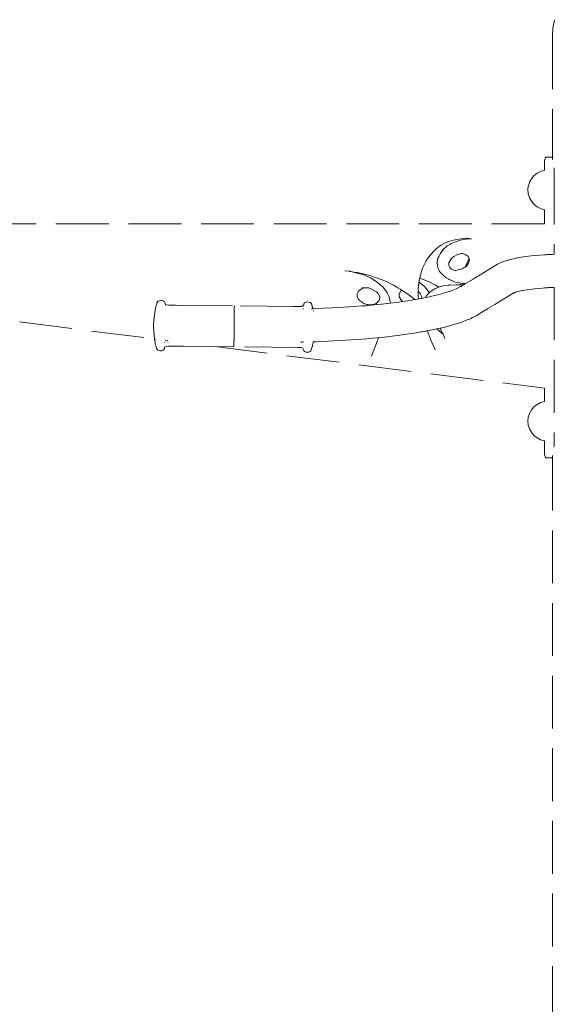
# Model space of a CAD drawing. Units: millimetres. Extents: x 1231 to 3387, y 1093 to 1616.
# Drawn here: x 2441 to 2481, y 1535 to 1610 of the extents above; entities that cross this region are included whole.
import ezdxf

# ---------------------------------------------------------------- set-up
doc = ezdxf.new("R2010")
doc.units = ezdxf.units.MM
doc.linetypes.add('JIS_02_4.0', pattern=[5.5, 4, -1.5])
doc.layers.add('ProfileEdges7', color=7, linetype='Continuous', lineweight=18)

msp = doc.modelspace()

# ---------------------------------------------------------------- linework, layer by layer
at = {"layer": 'ProfileEdges7', "color": 252, "linetype": 'JIS_02_4.0', "true_color": 0x939598, "flags": 128}
for points in [[(2480.901, 1609.289), (2480.865, 1608.65)], [(2481.008, 1609.92), (2480.901, 1609.289)], [(2480.865, 1608.65), (2480.865, 1599.517)], [(2480.274, 1599.334), (2480.251, 1599.224)], [(2480.251, 1599.224), (2480.251, 1598.52)], [(2480.274, 1599.334), (2480.297, 1599.42)], [(2480.322, 1599.484), (2480.297, 1599.42)], [(2480.371, 1599.517), (2480.322, 1599.484)], [(2480.504, 1599.517), (2480.371, 1599.517)], [(2480.504, 1599.517), (2480.787, 1599.517)], [(2480.787, 1599.517), (2480.865, 1599.517)], [(2480.865, 1599.517), (2480.865, 1599.507)], [(2480.865, 1599.503), (2480.865, 1599.482)], [(2480.865, 1599.475), (2480.865, 1599.42)], [(2480.865, 1599.41), (2480.865, 1599.334)], [(2479.457, 1598.102), (2479.264, 1597.871)], [(2479.692, 1598.292), (2479.457, 1598.102)], [(2479.96, 1598.433), (2479.692, 1598.292)], [(2480.251, 1598.52), (2479.96, 1598.433)], [(2480.251, 1598.52), (2480.251, 1598.492)], [(2480.985, 1598.61), (2480.976, 1598.707)], [(2480.998, 1598.417), (2480.985, 1598.61)], [(2480.998, 1598.417), (2480.998, 1592.153)], [(2479.031, 1597.315), (2479.11, 1597.571)], [(2479.118, 1597.596), (2479.11, 1597.571)], [(2479.118, 1597.596), (2479.12, 1597.607)], [(2479.264, 1597.871), (2479.12, 1597.607)], [(2479.002, 1597.023), (2479.031, 1597.315)], [(2479.028, 1596.776), (2479.002, 1597.023)], [(2479.028, 1596.776), (2479.032, 1596.726)], [(2479.032, 1596.726), (2479.118, 1596.45)], [(2479.118, 1596.45), (2479.12, 1596.439)], [(2479.264, 1596.175), (2479.12, 1596.439)], [(2479.457, 1595.944), (2479.264, 1596.175)], [(2479.692, 1595.754), (2479.457, 1595.944)], [(2479.96, 1595.613), (2479.692, 1595.754)], [(2480.251, 1595.527), (2479.96, 1595.613)], [(2480.251, 1595.555), (2480.251, 1595.527)], [(2480.251, 1595.527), (2480.251, 1594.47)], [(2480.251, 1594.47), (2437.581, 1594.47)], [(2480.268, 1594.47), (2480.251, 1594.47)], [(2472.498, 1592.879), (2472.424, 1592.834)], [(2472.517, 1592.89), (2472.498, 1592.879)], [(2472.693, 1592.994), (2472.517, 1592.89)], [(2473.017, 1593.119), (2472.693, 1592.994)], [(2472.929, 1592.818), (2473.075, 1592.901)], [(2473.371, 1593.23), (2473.017, 1593.119)], [(2473.075, 1592.901), (2473.155, 1592.946)], [(2473.155, 1592.946), (2473.175, 1592.957)], [(2473.175, 1592.957), (2473.251, 1593.001)], [(2473.66, 1593.152), (2473.251, 1593.001)], [(2473.741, 1593.309), (2473.371, 1593.23)], [(2473.978, 1593.251), (2473.66, 1593.152)], [(2474.11, 1593.358), (2473.741, 1593.309)], [(2473.978, 1593.251), (2474.305, 1593.297)], [(2474.353, 1593.369), (2474.11, 1593.358)], [(2474.296, 1593.377), (2474.353, 1593.369)], [(2474.305, 1593.297), (2474.738, 1593.311)], [(2474.353, 1593.369), (2474.738, 1593.311)], [(2471.814, 1592.34), (2471.534, 1592.022)], [(2472.053, 1592.573), (2471.814, 1592.34)], [(2472.169, 1592.658), (2472.053, 1592.573)], [(2472.302, 1592.755), (2472.169, 1592.658)], [(2472.282, 1592.028), (2472.364, 1592.183)], [(2472.354, 1592.793), (2472.302, 1592.755)], [(2472.424, 1592.834), (2472.354, 1592.793)], [(2472.579, 1592.52), (2472.364, 1592.183)], [(2472.805, 1592.72), (2472.579, 1592.52)], [(2472.891, 1592.796), (2472.805, 1592.72)], [(2472.891, 1592.796), (2472.929, 1592.818)], [(2473.388, 1591.995), (2473.672, 1592.14)], [(2473.965, 1592.203), (2473.672, 1592.14)], [(2473.965, 1592.203), (2474.069, 1592.205)], [(2474.069, 1592.205), (2474.165, 1592.17)], [(2474.165, 1592.17), (2474.203, 1592.157)], [(2474.203, 1592.157), (2474.309, 1592.119)], [(2480.424, 1592.126), (2480.437, 1592.127)], [(2480.437, 1592.127), (2480.461, 1592.128)], [(2480.461, 1592.128), (2480.492, 1592.13)], [(2480.492, 1592.13), (2480.531, 1592.133)], [(2480.531, 1592.133), (2480.567, 1592.135)], [(2480.567, 1592.135), (2480.612, 1592.138)], [(2480.612, 1592.138), (2480.717, 1592.142)], [(2480.717, 1592.142), (2480.767, 1592.144)], [(2480.767, 1592.144), (2480.873, 1592.148)], [(2480.873, 1592.148), (2480.998, 1592.153)], [(2471.235, 1591.547), (2471.14, 1591.354)], [(2471.265, 1591.608), (2471.235, 1591.547)], [(2471.301, 1591.682), (2471.265, 1591.608)], [(2471.318, 1591.707), (2471.301, 1591.682)], [(2471.356, 1591.762), (2471.318, 1591.707)], [(2471.534, 1592.022), (2471.356, 1591.762)], [(2472.125, 1591.49), (2472.135, 1591.586)], [(2472.129, 1591.468), (2472.125, 1591.49)], [(2472.148, 1591.359), (2472.129, 1591.468)], [(2472.135, 1591.586), (2472.144, 1591.671)], [(2472.144, 1591.671), (2472.156, 1591.791)], [(2472.16, 1591.799), (2472.205, 1591.885)], [(2472.205, 1591.885), (2472.245, 1591.96)], [(2472.245, 1591.96), (2472.282, 1592.028)], [(2473.007, 1591.295), (2473.01, 1591.403)], [(2473.01, 1591.403), (2473.014, 1591.505)], [(2473.019, 1591.514), (2473.079, 1591.624)], [(2473.079, 1591.624), (2473.154, 1591.761)], [(2473.154, 1591.761), (2473.225, 1591.832)], [(2473.225, 1591.832), (2473.32, 1591.927)], [(2473.32, 1591.927), (2473.388, 1591.995)], [(2474.483, 1591.682), (2474.24, 1591.186)], [(2474.309, 1592.119), (2474.449, 1592.014)], [(2474.532, 1591.533), (2474.345, 1591.246)], [(2474.45, 1592.013), (2474.463, 1592.003)], [(2474.463, 1592.003), (2474.476, 1591.994)], [(2474.476, 1591.994), (2474.511, 1591.968)], [(2474.483, 1591.682), (2474.56, 1591.794)], [(2474.56, 1591.794), (2474.511, 1591.968)], [(2474.568, 1591.768), (2474.532, 1591.533)], [(2474.568, 1591.768), (2474.56, 1591.794)], [(2475.05, 1590.4), (2476.694, 1591.393)], [(2476.694, 1591.393), (2476.971, 1591.524)], [(2476.971, 1591.524), (2477.151, 1591.601)], [(2477.151, 1591.601), (2477.339, 1591.661)], [(2477.339, 1591.661), (2477.431, 1591.691)], [(2477.431, 1591.691), (2477.519, 1591.719)], [(2477.519, 1591.719), (2477.542, 1591.725)], [(2477.542, 1591.725), (2477.657, 1591.752)], [(2477.657, 1591.752), (2477.788, 1591.783)], [(2477.788, 1591.783), (2477.932, 1591.815)], [(2477.934, 1591.817), (2477.981, 1591.828)], [(2478.086, 1591.849), (2477.981, 1591.828)], [(2478.141, 1591.86), (2478.086, 1591.849)], [(2478.141, 1591.86), (2478.239, 1591.877)], [(2478.239, 1591.877), (2478.666, 1591.952)], [(2478.666, 1591.952), (2479.261, 1592.03)], [(2479.261, 1592.03), (2479.914, 1592.092)], [(2479.914, 1592.092), (2480.274, 1592.116)], [(2480.288, 1592.117), (2480.373, 1592.122)], [(2480.373, 1592.122), (2480.391, 1592.124)], [(2465.448, 1590.866), (2465.143, 1590.889)], [(2465.501, 1590.862), (2465.448, 1590.866)], [(2465.862, 1590.778), (2465.501, 1590.862)], [(2465.536, 1590.859), (2465.501, 1590.862)], [(2465.536, 1590.859), (2465.978, 1590.783)], [(2466.064, 1590.731), (2465.862, 1590.778)], [(2465.978, 1590.783), (2466.093, 1590.764)], [(2466.583, 1590.59), (2466.064, 1590.731)], [(2466.531, 1590.665), (2466.093, 1590.764)], [(2466.531, 1590.665), (2467.03, 1590.536)], [(2470.879, 1590.65), (2470.842, 1590.487)], [(2470.879, 1590.65), (2470.922, 1590.783)], [(2470.922, 1590.783), (2471.003, 1591.033)], [(2471.003, 1591.033), (2471.025, 1591.101)], [(2471.025, 1591.101), (2471.041, 1591.152)], [(2471.11, 1591.291), (2471.041, 1591.152)], [(2471.14, 1591.354), (2471.11, 1591.291)], [(2472.172, 1591.219), (2472.148, 1591.359)], [(2472.183, 1591.157), (2472.172, 1591.219)], [(2472.183, 1591.157), (2472.215, 1591.067)], [(2472.215, 1591.067), (2472.248, 1590.973)], [(2472.248, 1590.973), (2472.283, 1590.872)], [(2472.357, 1590.795), (2472.283, 1590.872)], [(2472.484, 1590.662), (2472.357, 1590.795)], [(2472.621, 1590.519), (2472.484, 1590.662)], [(2473.03, 1591.251), (2473.007, 1591.295)], [(2473.081, 1591.157), (2473.03, 1591.251)], [(2473.097, 1591.143), (2473.081, 1591.157)], [(2473.223, 1591.036), (2473.097, 1591.143)], [(2473.223, 1591.036), (2473.398, 1590.961)], [(2473.398, 1590.961), (2473.458, 1590.935)], [(2473.506, 1590.93), (2473.458, 1590.935)], [(2473.558, 1590.925), (2473.487, 1590.907)], [(2473.558, 1590.925), (2473.506, 1590.93)], [(2473.705, 1590.962), (2473.558, 1590.925)], [(2473.809, 1590.989), (2473.705, 1590.962)], [(2473.944, 1591.033), (2473.809, 1590.989)], [(2473.999, 1591.05), (2473.944, 1591.033)], [(2474.011, 1591.054), (2473.999, 1591.05)], [(2474.181, 1591.152), (2474.011, 1591.054)], [(2474.224, 1591.177), (2474.181, 1591.152)], [(2474.24, 1591.186), (2474.224, 1591.177)], [(2474.345, 1591.246), (2474.24, 1591.186)], [(2466.583, 1590.59), (2467.069, 1590.377)], [(2467.46, 1590.403), (2467.03, 1590.536)], [(2467.51, 1590.102), (2467.069, 1590.377)], [(2467.957, 1590.224), (2467.46, 1590.403)], [(2467.992, 1589.704), (2467.51, 1590.102)], [(2467.957, 1590.224), (2468.399, 1590.036)], [(2468.399, 1590.036), (2468.725, 1589.865)], [(2470.748, 1590.011), (2470.727, 1589.875)], [(2470.754, 1590.051), (2470.748, 1590.011)], [(2470.774, 1590.187), (2470.754, 1590.051)], [(2470.754, 1590.051), (2471.174, 1589.704)], [(2470.809, 1590.343), (2470.774, 1590.187)], [(2470.839, 1590.473), (2470.809, 1590.343)], [(2471.139, 1590.224), (2470.809, 1590.343)], [(2470.842, 1590.487), (2470.839, 1590.473)], [(2471.581, 1590.036), (2471.139, 1590.224)], [(2472.01, 1589.81), (2471.581, 1590.036)], [(2472.642, 1590.497), (2472.621, 1590.519)], [(2472.838, 1590.373), (2472.642, 1590.497)], [(2473.001, 1590.27), (2472.838, 1590.373)], [(2473.03, 1590.252), (2473.001, 1590.27)], [(2473.03, 1590.252), (2473.351, 1590.106)], [(2473.351, 1590.106), (2473.484, 1590.046)], [(2473.484, 1590.046), (2473.499, 1590.039)], [(2473.689, 1590.006), (2473.499, 1590.039)], [(2473.837, 1589.979), (2473.689, 1590.006)], [(2473.923, 1589.964), (2473.837, 1589.979)], [(2473.923, 1589.964), (2473.907, 1589.859)], [(2474.021, 1589.947), (2473.923, 1589.964)], [(2474.021, 1589.947), (2474.279, 1589.933)], [(2474.111, 1589.831), (2474.279, 1589.933)], [(2474.279, 1589.933), (2474.853, 1590.28)], [(2474.853, 1590.28), (2474.965, 1590.348)], [(2474.965, 1590.348), (2475.05, 1590.4)], [(2466.09, 1589.217), (2466.056, 1589.163)], [(2466.071, 1588.999), (2466.056, 1589.163)], [(2466.191, 1589.376), (2466.09, 1589.217)], [(2466.396, 1589.526), (2466.191, 1589.376)], [(2466.396, 1589.526), (2466.645, 1589.615)], [(2466.429, 1589.624), (2466.645, 1589.615)], [(2466.645, 1589.615), (2466.949, 1589.603)], [(2466.949, 1589.603), (2467.525, 1589.317)], [(2467.525, 1589.317), (2467.657, 1589.188)], [(2467.776, 1588.953), (2467.664, 1589.182)], [(2468.33, 1589.269), (2467.992, 1589.704)], [(2468.33, 1589.269), (2468.373, 1589.175)], [(2468.373, 1589.175), (2468.482, 1588.933)], [(2468.725, 1589.865), (2468.828, 1589.81)], [(2468.934, 1589.748), (2468.828, 1589.81)], [(2469.107, 1589.647), (2468.934, 1589.748)], [(2469.327, 1589.518), (2469.107, 1589.647)], [(2469.373, 1589.376), (2469.238, 1589.163)], [(2469.261, 1588.919), (2469.238, 1589.163)], [(2469.342, 1589.509), (2469.327, 1589.518)], [(2469.382, 1589.486), (2469.342, 1589.509)], [(2469.455, 1589.436), (2469.373, 1589.376)], [(2469.455, 1589.436), (2469.382, 1589.486)], [(2470.002, 1589.066), (2469.455, 1589.436)], [(2470.698, 1589.43), (2470.725, 1589.859)], [(2470.699, 1589.343), (2470.698, 1589.43)], [(2470.699, 1589.324), (2470.699, 1589.343)], [(2470.7, 1589.024), (2470.699, 1589.321)], [(2470.846, 1589.182), (2470.707, 1589.317)], [(2470.727, 1589.875), (2470.725, 1589.859)], [(2470.976, 1588.917), (2470.846, 1589.182)], [(2471.513, 1589.269), (2471.174, 1589.704)], [(2471.499, 1589.218), (2471.374, 1589.093)], [(2471.524, 1589.243), (2471.499, 1589.218)], [(2471.513, 1589.269), (2471.524, 1589.243)], [(2471.592, 1589.311), (2471.524, 1589.243)], [(2471.592, 1589.311), (2471.94, 1589.547)], [(2472.256, 1589.666), (2471.94, 1589.547)], [(2472.256, 1589.666), (2472.01, 1589.81)], [(2472.301, 1589.683), (2472.256, 1589.666)], [(2472.607, 1589.766), (2472.301, 1589.683)], [(2472.401, 1589.143), (2472.492, 1589.167)], [(2472.492, 1589.167), (2472.765, 1589.251)], [(2472.607, 1589.766), (2472.956, 1589.816)], [(2472.765, 1589.251), (2473.045, 1589.338)], [(2473.111, 1589.819), (2472.956, 1589.816)], [(2473.045, 1589.338), (2473.146, 1589.37)], [(2473.573, 1589.828), (2473.111, 1589.819)], [(2473.146, 1589.37), (2473.322, 1589.439)], [(2473.322, 1589.439), (2473.557, 1589.53)], [(2473.893, 1589.703), (2473.557, 1589.53)], [(2473.557, 1589.53), (2473.69, 1589.583)], [(2473.665, 1589.829), (2473.573, 1589.828)], [(2473.682, 1589.83), (2473.665, 1589.829)], [(2473.782, 1589.832), (2473.682, 1589.83)], [(2473.905, 1589.832), (2473.782, 1589.832)], [(2473.929, 1589.722), (2473.893, 1589.703)], [(2473.905, 1589.832), (2473.907, 1589.859)], [(2474.018, 1589.831), (2473.905, 1589.832)], [(2473.929, 1589.722), (2474.111, 1589.831)], [(2474.111, 1589.831), (2474.022, 1589.832)], [(2476.502, 1588.355), (2477.896, 1589.198)], [(2477.896, 1589.198), (2477.989, 1589.242)], [(2477.939, 1589.227), (2477.918, 1589.213)], [(2477.939, 1589.227), (2477.955, 1589.231)], [(2477.989, 1589.242), (2478.242, 1589.324)], [(2477.989, 1589.242), (2478.009, 1589.252)], [(2478.009, 1589.252), (2478.112, 1589.3)], [(2478.578, 1589.403), (2478.242, 1589.324)], [(2478.578, 1589.403), (2478.952, 1589.468)], [(2478.631, 1589.415), (2478.578, 1589.403)], [(2478.952, 1589.468), (2479.498, 1589.539)], [(2479.498, 1589.539), (2480.097, 1589.597)], [(2480.27, 1589.608), (2480.097, 1589.597)], [(2480.36, 1589.614), (2480.289, 1589.609)], [(2480.374, 1589.615), (2480.36, 1589.614)], [(2480.387, 1589.616), (2480.374, 1589.615)], [(2480.398, 1589.616), (2480.387, 1589.616)], [(2480.443, 1589.619), (2480.424, 1589.618)], [(2480.478, 1589.622), (2480.443, 1589.619)], [(2480.525, 1589.625), (2480.478, 1589.622)], [(2480.582, 1589.629), (2480.525, 1589.625)], [(2480.612, 1589.631), (2480.582, 1589.629)], [(2480.735, 1589.639), (2480.612, 1589.631)], [(2480.808, 1589.641), (2480.736, 1589.639)], [(2480.895, 1589.645), (2480.808, 1589.641)], [(2480.998, 1589.649), (2480.895, 1589.645)], [(2480.998, 1589.649), (2480.997, 1577.837)], [(2450.868, 1588.335), (2450.881, 1588.4)], [(2450.901, 1588.476), (2450.881, 1588.4)], [(2450.901, 1588.476), (2450.937, 1588.547)], [(2450.939, 1588.549), (2450.999, 1588.61)], [(2450.999, 1588.61), (2451.095, 1588.637)], [(2451.095, 1588.637), (2451.208, 1588.657)], [(2451.208, 1588.657), (2451.319, 1588.644)], [(2451.319, 1588.644), (2451.41, 1588.609)], [(2451.41, 1588.609), (2451.43, 1588.586)], [(2451.465, 1588.55), (2451.43, 1588.586)], [(2451.496, 1588.478), (2451.465, 1588.55)], [(2451.496, 1588.478), (2451.515, 1588.405)], [(2451.538, 1588.354), (2451.515, 1588.405)], [(2462.032, 1588.379), (2462.064, 1588.447)], [(2462.119, 1588.502), (2462.064, 1588.447)], [(2462.119, 1588.502), (2462.212, 1588.538)], [(2462.212, 1588.538), (2462.323, 1588.546)], [(2462.435, 1588.534), (2462.323, 1588.546)], [(2462.435, 1588.534), (2462.53, 1588.494)], [(2462.591, 1588.435), (2462.53, 1588.494)], [(2462.626, 1588.362), (2462.591, 1588.435)], [(2466.079, 1588.919), (2466.071, 1588.999)], [(2466.178, 1588.762), (2466.079, 1588.919)], [(2466.249, 1588.652), (2466.178, 1588.762)], [(2466.249, 1588.652), (2466.621, 1588.403)], [(2466.621, 1588.403), (2467.012, 1588.312)], [(2467.5, 1588.414), (2467.182, 1588.323)], [(2467.743, 1588.644), (2467.5, 1588.414)], [(2467.743, 1588.644), (2467.754, 1588.704)], [(2467.754, 1588.704), (2467.794, 1588.917)], [(2467.794, 1588.917), (2467.776, 1588.953)], [(2468.336, 1588.427), (2467.954, 1588.381)], [(2468.364, 1588.43), (2468.336, 1588.427)], [(2468.579, 1588.455), (2468.364, 1588.43)], [(2468.482, 1588.933), (2468.541, 1588.675)], [(2468.541, 1588.675), (2468.582, 1588.492)], [(2469.025, 1588.509), (2468.579, 1588.455)], [(2468.582, 1588.492), (2468.579, 1588.455)], [(2469.222, 1588.537), (2469.025, 1588.509)], [(2469.338, 1588.554), (2469.222, 1588.537)], [(2469.261, 1588.919), (2469.431, 1588.652)], [(2469.473, 1588.573), (2469.338, 1588.554)], [(2469.431, 1588.652), (2469.535, 1588.582)], [(2469.535, 1588.582), (2469.473, 1588.573)], [(2470.071, 1588.66), (2469.535, 1588.582)], [(2470.436, 1588.723), (2470.002, 1589.066)], [(2470.436, 1588.723), (2470.071, 1588.66)], [(2470.474, 1588.73), (2470.436, 1588.723)], [(2470.662, 1588.762), (2470.474, 1588.73)], [(2470.712, 1588.771), (2470.662, 1588.762)], [(2470.712, 1588.771), (2470.7, 1589.024)], [(2470.957, 1588.813), (2470.712, 1588.771)], [(2470.957, 1588.813), (2470.976, 1588.917)], [(2471.033, 1588.826), (2470.957, 1588.813)], [(2471.033, 1588.826), (2471.078, 1588.838)], [(2471.078, 1588.838), (2471.247, 1588.873)], [(2471.247, 1588.873), (2471.571, 1588.941)], [(2471.279, 1588.928), (2471.247, 1588.873)], [(2471.361, 1589.072), (2471.279, 1588.928)], [(2471.374, 1589.093), (2471.361, 1589.072)], [(2471.573, 1588.939), (2471.727, 1588.972)], [(2471.734, 1588.975), (2471.94, 1589.027)], [(2471.94, 1589.027), (2472.401, 1589.143)], [(2435.019, 1587.711), (2450.723, 1585.734)], [(2450.759, 1587.898), (2450.695, 1587.41)], [(2450.774, 1587.98), (2450.759, 1587.898)], [(2450.774, 1587.98), (2450.782, 1588.042)], [(2450.782, 1588.042), (2450.792, 1588.087)], [(2450.792, 1588.087), (2450.803, 1588.15)], [(2450.803, 1588.15), (2450.822, 1588.216)], [(2450.839, 1588.262), (2450.822, 1588.216)], [(2450.868, 1588.335), (2450.839, 1588.262)], [(2451.512, 1587.983), (2451.524, 1587.983)], [(2451.575, 1588.319), (2451.538, 1588.354)], [(2451.783, 1588.3), (2451.575, 1588.319)], [(2451.783, 1588.3), (2452.315, 1588.286)], [(2452.315, 1588.286), (2452.614, 1588.283)], [(2452.614, 1588.283), (2456.762, 1588.245)], [(2456.758, 1587.789), (2456.757, 1587.718)], [(2456.757, 1587.718), (2456.757, 1587.643)], [(2456.759, 1587.888), (2456.758, 1587.823)], [(2456.758, 1587.823), (2456.758, 1587.789)], [(2456.76, 1587.976), (2456.759, 1587.888)], [(2456.761, 1588.117), (2456.76, 1588.052)], [(2456.76, 1588.052), (2456.76, 1587.976)], [(2456.762, 1588.183), (2456.761, 1588.169)], [(2456.761, 1588.135), (2456.761, 1588.161)], [(2456.761, 1588.135), (2456.761, 1588.117)], [(2461.209, 1588.203), (2456.762, 1588.245)], [(2456.762, 1588.245), (2456.762, 1588.226)], [(2456.762, 1588.207), (2456.762, 1588.226)], [(2456.762, 1588.207), (2456.762, 1588.183)], [(2461.741, 1588.203), (2461.209, 1588.203)], [(2461.809, 1588.206), (2461.741, 1588.203)], [(2461.851, 1588.21), (2461.816, 1588.206)], [(2461.869, 1588.211), (2461.851, 1588.21)], [(2461.949, 1588.218), (2461.869, 1588.211)], [(2461.987, 1588.253), (2461.949, 1588.218)], [(2461.954, 1588.012), (2461.965, 1588.012)], [(2461.985, 1588.012), (2461.995, 1588.013)], [(2462.003, 1588.288), (2461.987, 1588.253)], [(2462.01, 1588.303), (2462.003, 1588.288)], [(2462.016, 1588.325), (2462.01, 1588.309)], [(2462.032, 1588.379), (2462.016, 1588.325)], [(2462.599, 1588.028), (2462.624, 1588.028)], [(2462.639, 1588.299), (2462.626, 1588.362)], [(2462.645, 1588.279), (2462.639, 1588.299)], [(2462.647, 1588.259), (2462.656, 1588.221)], [(2462.656, 1588.221), (2462.684, 1588.138)], [(2462.692, 1588.121), (2462.656, 1588.221)], [(2462.66, 1588.029), (2462.67, 1588.029)], [(2462.67, 1588.029), (2462.688, 1588.03)], [(2462.7, 1588.106), (2462.692, 1588.121)], [(2462.7, 1588.1), (2462.703, 1588.087)], [(2462.703, 1588.087), (2462.718, 1588.035)], [(2462.718, 1588.03), (2462.862, 1588.034)], [(2462.731, 1587.955), (2462.732, 1587.94)], [(2462.744, 1587.862), (2462.747, 1587.841)], [(2462.862, 1588.034), (2464.185, 1588.089)], [(2464.185, 1588.089), (2465.474, 1588.164)], [(2466.127, 1588.215), (2465.474, 1588.164)], [(2466.414, 1588.237), (2466.127, 1588.215)], [(2466.462, 1588.24), (2466.414, 1588.237)], [(2466.717, 1588.26), (2466.462, 1588.24)], [(2466.717, 1588.26), (2466.834, 1588.271)], [(2466.825, 1588.299), (2467.012, 1588.312)], [(2466.834, 1588.271), (2466.845, 1588.272)], [(2466.845, 1588.272), (2467.19, 1588.306)], [(2467.012, 1588.312), (2467.182, 1588.323)], [(2467.19, 1588.306), (2467.521, 1588.338)], [(2467.521, 1588.338), (2467.617, 1588.347)], [(2467.617, 1588.347), (2467.904, 1588.375)], [(2467.954, 1588.381), (2467.904, 1588.375)], [(2475.554, 1587.783), (2475.162, 1587.546)], [(2475.809, 1587.937), (2475.554, 1587.783)], [(2475.83, 1587.949), (2475.809, 1587.937)], [(2475.853, 1587.963), (2475.83, 1587.949)], [(2475.877, 1587.978), (2475.853, 1587.963)], [(2475.903, 1587.994), (2475.877, 1587.978)], [(2475.929, 1588.009), (2475.903, 1587.994)], [(2475.954, 1588.024), (2475.929, 1588.009)], [(2475.976, 1588.038), (2475.954, 1588.024)], [(2475.976, 1588.038), (2476.502, 1588.355)], [(2450.638, 1586.892), (2450.656, 1587.078)], [(2450.675, 1587.243), (2450.656, 1587.078)], [(2450.677, 1587.258), (2450.675, 1587.243)], [(2450.681, 1587.29), (2450.677, 1587.258)], [(2450.687, 1587.337), (2450.681, 1587.29)], [(2450.691, 1587.374), (2450.687, 1587.337)], [(2450.694, 1587.4), (2450.691, 1587.374)], [(2456.75, 1586.934), (2456.748, 1586.741)], [(2456.751, 1587.078), (2456.75, 1586.934)], [(2456.752, 1587.171), (2456.751, 1587.078)], [(2456.753, 1587.218), (2456.752, 1587.171)], [(2456.753, 1587.218), (2456.754, 1587.308)], [(2456.755, 1587.439), (2456.754, 1587.308)], [(2456.757, 1587.643), (2456.755, 1587.482)], [(2456.755, 1587.482), (2456.755, 1587.439)], [(2473.831, 1586.962), (2473.569, 1586.881)], [(2473.912, 1586.987), (2473.831, 1586.962)], [(2474.034, 1587.035), (2473.912, 1586.987)], [(2474.034, 1587.035), (2474.267, 1587.126)], [(2474.267, 1587.126), (2474.488, 1587.213)], [(2474.488, 1587.213), (2474.565, 1587.246)], [(2474.565, 1587.246), (2474.672, 1587.291)], [(2474.799, 1587.356), (2474.672, 1587.291)], [(2474.978, 1587.448), (2474.799, 1587.356)], [(2475.132, 1587.527), (2474.978, 1587.448)], [(2475.162, 1587.546), (2475.132, 1587.527)], [(2450.636, 1586.875), (2450.626, 1586.755)], [(2450.626, 1586.755), (2450.634, 1586.634)], [(2450.634, 1586.626), (2450.66, 1586.346)], [(2450.638, 1586.892), (2450.636, 1586.88)], [(2450.662, 1586.312), (2450.66, 1586.346)], [(2450.662, 1586.312), (2450.665, 1586.289)], [(2450.666, 1586.274), (2450.665, 1586.289)], [(2450.666, 1586.274), (2450.674, 1586.204)], [(2450.674, 1586.204), (2450.676, 1586.183)], [(2450.676, 1586.183), (2450.679, 1586.139)], [(2456.743, 1586.167), (2456.74, 1585.904)], [(2456.744, 1586.354), (2456.743, 1586.167)], [(2456.744, 1586.354), (2456.745, 1586.402)], [(2456.746, 1586.498), (2456.745, 1586.402)], [(2456.747, 1586.595), (2456.746, 1586.546)], [(2456.746, 1586.546), (2456.746, 1586.498)], [(2456.748, 1586.741), (2456.747, 1586.595)], [(2470.15, 1586.146), (2470.364, 1586.177)], [(2470.364, 1586.177), (2470.716, 1586.238)], [(2470.716, 1586.238), (2470.887, 1586.268)], [(2470.887, 1586.268), (2470.99, 1586.285)], [(2470.99, 1586.285), (2471.037, 1586.294)], [(2471.037, 1586.294), (2471.197, 1586.321)], [(2471.29, 1586.337), (2471.197, 1586.321)], [(2471.353, 1586.348), (2471.29, 1586.337)], [(2471.384, 1586.354), (2471.353, 1586.348)], [(2471.471, 1586.373), (2471.384, 1586.354)], [(2471.422, 1586.246), (2471.384, 1586.354)], [(2471.478, 1586.104), (2471.422, 1586.246)], [(2471.509, 1586.379), (2471.471, 1586.373)], [(2471.593, 1586.397), (2471.509, 1586.379)], [(2471.907, 1586.462), (2471.593, 1586.397)], [(2471.958, 1586.473), (2471.907, 1586.462)], [(2472.1, 1586.503), (2471.958, 1586.473)], [(2472.321, 1586.549), (2472.1, 1586.503)], [(2472.1, 1586.503), (2472.479, 1586.177)], [(2472.354, 1586.556), (2472.321, 1586.549)], [(2472.537, 1586.182), (2472.321, 1586.549)], [(2472.416, 1586.569), (2472.354, 1586.556)], [(2472.711, 1586.643), (2472.416, 1586.569)], [(2472.479, 1586.177), (2472.572, 1586.097)], [(2472.54, 1586.175), (2472.572, 1586.097)], [(2473.09, 1586.739), (2472.711, 1586.643)], [(2473.22, 1586.772), (2473.09, 1586.739)], [(2473.569, 1586.881), (2473.22, 1586.772)], [(2450.679, 1586.139), (2450.686, 1586.092)], [(2450.688, 1586.064), (2450.686, 1586.092)], [(2450.688, 1586.064), (2450.723, 1585.734)], [(2450.723, 1585.734), (2450.737, 1585.607)], [(2450.737, 1585.607), (2450.757, 1585.48)], [(2450.761, 1585.469), (2450.757, 1585.48)], [(2450.76, 1585.729), (2450.776, 1585.727)], [(2450.765, 1585.439), (2450.761, 1585.469)], [(2450.765, 1585.439), (2450.776, 1585.353)], [(2450.813, 1585.722), (2450.83, 1585.72)], [(2451.486, 1585.482), (2451.467, 1585.482)], [(2451.523, 1585.482), (2451.51, 1585.482)], [(2451.512, 1585.634), (2451.527, 1585.632)], [(2451.533, 1585.632), (2451.545, 1585.63)], [(2451.549, 1585.63), (2451.712, 1585.609)], [(2451.712, 1585.609), (2451.728, 1585.606)], [(2451.727, 1585.481), (2451.738, 1585.481)], [(2456.735, 1585.469), (2456.734, 1585.359)], [(2456.736, 1585.563), (2456.735, 1585.469)], [(2456.736, 1585.563), (2456.737, 1585.597)], [(2456.738, 1585.743), (2456.737, 1585.632)], [(2456.737, 1585.597), (2456.737, 1585.632)], [(2456.74, 1585.904), (2456.738, 1585.743)], [(2461.801, 1585.504), (2461.846, 1585.506)], [(2461.846, 1585.506), (2461.922, 1585.507)], [(2461.93, 1585.508), (2461.941, 1585.508)], [(2461.941, 1585.508), (2461.96, 1585.508)], [(2461.984, 1585.509), (2461.997, 1585.509)], [(2462.726, 1585.462), (2462.712, 1585.378)], [(2462.728, 1585.472), (2462.726, 1585.462)], [(2462.734, 1585.5), (2462.728, 1585.472)], [(2462.734, 1585.5), (2462.738, 1585.528)], [(2462.738, 1585.528), (2462.943, 1585.533)], [(2462.747, 1585.592), (2462.749, 1585.603)], [(2464.305, 1585.589), (2462.943, 1585.533)], [(2464.305, 1585.589), (2465.631, 1585.667)], [(2465.631, 1585.667), (2466.797, 1585.756)], [(2466.797, 1585.756), (2466.897, 1585.764)], [(2466.897, 1585.764), (2466.911, 1585.765)], [(2466.911, 1585.765), (2467.607, 1585.833)], [(2467.157, 1584.434), (2467.571, 1585.534)], [(2467.571, 1585.534), (2467.613, 1585.645)], [(2467.607, 1585.833), (2467.618, 1585.834)], [(2467.613, 1585.645), (2467.705, 1585.842)], [(2467.618, 1585.834), (2467.705, 1585.842)], [(2467.705, 1585.842), (2468.133, 1585.884)], [(2468.133, 1585.884), (2469.287, 1586.021)], [(2469.287, 1586.021), (2470.15, 1586.146)], [(2471.541, 1585.943), (2471.478, 1586.104)], [(2471.574, 1585.859), (2471.541, 1585.943)], [(2471.574, 1585.859), (2471.66, 1585.655)], [(2471.66, 1585.655), (2471.968, 1584.928)], [(2472.572, 1586.097), (2472.605, 1586.017)], [(2472.605, 1586.017), (2472.702, 1585.779)], [(2450.776, 1585.353), (2450.79, 1585.302)], [(2450.79, 1585.302), (2450.794, 1585.29)], [(2450.837, 1585.17), (2450.794, 1585.285)], [(2450.837, 1585.17), (2450.849, 1585.12)], [(2450.867, 1585.029), (2450.849, 1585.12)], [(2450.903, 1584.955), (2450.867, 1585.029)], [(2450.903, 1584.955), (2450.963, 1584.897)], [(2451.059, 1584.856), (2450.963, 1584.897)], [(2451.066, 1584.855), (2451.171, 1584.841)], [(2451.275, 1584.852), (2451.171, 1584.841)], [(2451.283, 1584.853), (2451.374, 1584.885)], [(2451.43, 1584.943), (2451.374, 1584.885)], [(2451.462, 1585.015), (2451.43, 1584.943)], [(2451.483, 1585.081), (2451.462, 1585.015)], [(2451.507, 1585.138), (2451.483, 1585.081)], [(2451.545, 1585.172), (2451.507, 1585.138)], [(2451.753, 1585.19), (2451.545, 1585.172)], [(2451.753, 1585.19), (2452.285, 1585.189)], [(2452.285, 1585.189), (2452.544, 1585.186)], [(2452.544, 1585.186), (2452.714, 1585.187)], [(2452.899, 1585.185), (2452.714, 1585.187)], [(2455.274, 1585.161), (2452.899, 1585.185)], [(2456.732, 1585.146), (2455.277, 1585.16)], [(2455.277, 1585.16), (2480.251, 1582.015)], [(2456.733, 1585.235), (2456.732, 1585.206)], [(2456.732, 1585.206), (2456.732, 1585.181)], [(2456.732, 1585.181), (2456.732, 1585.152)], [(2461.565, 1585.096), (2456.732, 1585.146)], [(2456.734, 1585.359), (2456.733, 1585.271)], [(2456.733, 1585.271), (2456.733, 1585.235)], [(2461.178, 1585.109), (2461.565, 1585.096)], [(2461.565, 1585.096), (2461.71, 1585.091)], [(2461.71, 1585.091), (2461.775, 1585.087)], [(2461.775, 1585.087), (2461.804, 1585.086)], [(2461.804, 1585.086), (2461.814, 1585.083)], [(2461.918, 1585.072), (2461.814, 1585.083)], [(2461.936, 1585.056), (2461.918, 1585.072)], [(2461.956, 1585.037), (2461.944, 1585.05)], [(2461.956, 1585.037), (2461.978, 1584.979)], [(2461.986, 1584.957), (2461.978, 1584.979)], [(2461.998, 1584.912), (2461.986, 1584.957)], [(2462.016, 1584.874), (2461.998, 1584.912)], [(2462.028, 1584.841), (2462.016, 1584.874)], [(2462.028, 1584.841), (2462.083, 1584.781)], [(2462.083, 1584.781), (2462.175, 1584.747)], [(2462.175, 1584.747), (2462.286, 1584.734)], [(2462.286, 1584.734), (2462.398, 1584.746)], [(2462.398, 1584.746), (2462.494, 1584.781)], [(2462.494, 1584.781), (2462.556, 1584.85)], [(2462.591, 1584.916), (2462.556, 1584.85)], [(2462.593, 1584.918), (2462.609, 1584.987)], [(2462.617, 1585.014), (2462.613, 1584.997)], [(2462.626, 1585.056), (2462.617, 1585.014)], [(2462.655, 1585.132), (2462.626, 1585.056)], [(2462.658, 1585.141), (2462.665, 1585.159)], [(2462.665, 1585.159), (2462.671, 1585.17)], [(2462.672, 1585.175), (2462.674, 1585.186)], [(2462.677, 1585.194), (2462.686, 1585.223)], [(2462.686, 1585.223), (2462.69, 1585.237)], [(2462.691, 1585.25), (2462.713, 1585.377)], [(2480.251, 1582.015), (2480.251, 1581.014)], [(2480.407, 1581.996), (2480.418, 1581.994)], [(2480.251, 1581.014), (2479.96, 1580.927)], [(2480.405, 1581.029), (2480.418, 1581.03)], [(2479.264, 1580.365), (2479.12, 1580.101)], [(2479.457, 1580.596), (2479.264, 1580.365)], [(2479.692, 1580.786), (2479.457, 1580.596)], [(2479.96, 1580.927), (2479.692, 1580.786)], [(2479.002, 1579.517), (2479.031, 1579.809)], [(2479.029, 1579.269), (2479.002, 1579.517)], [(2479.118, 1580.09), (2479.031, 1579.809)], [(2479.118, 1580.09), (2479.12, 1580.101)], [(2479.029, 1579.269), (2479.032, 1579.219)], [(2479.032, 1579.219), (2479.118, 1578.944)], [(2479.118, 1578.944), (2479.12, 1578.933)], [(2479.264, 1578.669), (2479.12, 1578.933)], [(2479.457, 1578.438), (2479.264, 1578.669)], [(2479.692, 1578.248), (2479.457, 1578.438)], [(2479.96, 1578.107), (2479.692, 1578.248)], [(2480.251, 1578.02), (2479.96, 1578.107)], [(2480.251, 1578.02), (2480.251, 1577.029)], [(2480.279, 1578.018), (2480.294, 1578.016)], [(2480.976, 1577.546), (2480.985, 1577.643)], [(2480.991, 1577.737), (2480.985, 1577.643)], [(2480.997, 1577.837), (2480.991, 1577.737)], [(2480.274, 1576.919), (2480.251, 1577.029)], [(2480.297, 1576.834), (2480.274, 1576.919)], [(2480.322, 1576.769), (2480.297, 1576.834)], [(2480.371, 1576.736), (2480.322, 1576.769)], [(2480.865, 1576.736), (2480.371, 1576.736)], [(2480.865, 1576.919), (2480.865, 1576.843)], [(2480.865, 1576.834), (2480.865, 1576.778)], [(2480.865, 1576.766), (2480.865, 1576.736)], [(2480.865, 1576.736), (2480.865, 1390.32)]]:
    msp.add_lwpolyline(points, dxfattribs=at)

doc.saveas('drawing.dxf')
